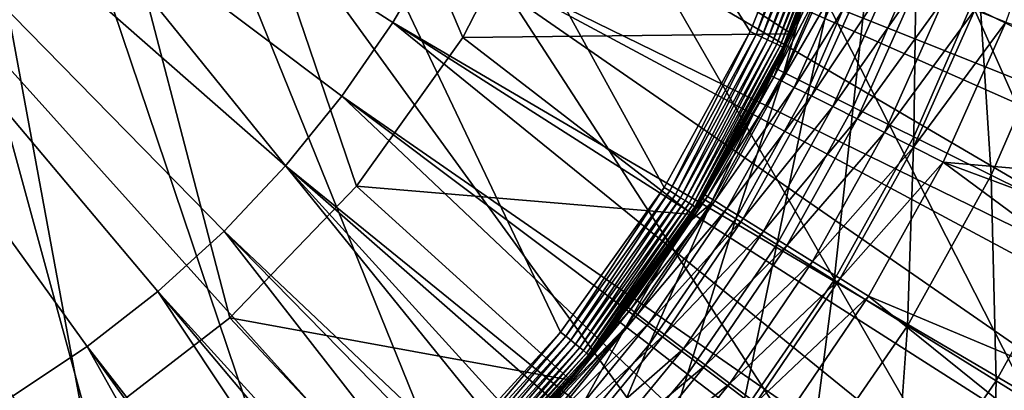
# Model space of a CAD drawing. Extents: x -380 to 136, y -232 to 36.
# Drawn here: x -244 to -236, y -8 to -5 of the extents above; entities that cross this region are included whole.
import ezdxf

# ---------------------------------------------------------------- set-up
doc = ezdxf.new("R2010")
doc.units = 0
doc.layers.add('L11', color=7, linetype='CONTINUOUS')
doc.layers.add('L5', color=7, linetype='CONTINUOUS')

msp = doc.modelspace()

# ---------------------------------------------------------------- linework, layer by layer
at = {"layer": 'L11', "color": 7}
for points in [[(-228.7561, -22.29434), (-251.9659, 29.83566), (-248.83, 30)], [(-248.83, 30), (-245.6941, 29.83566), (-228.7561, -22.29434)], [(-228.7561, -22.29434), (-255.0673, 29.34443), (-251.9659, 29.83566)], [(-228.7561, -22.29434), (-245.6941, 29.83566), (-242.5926, 29.34443)], [(-258.1005, 28.53169), (-255.0673, 29.34443), (-228.7561, -22.29434)], [(-228.7561, -22.29434), (-242.5926, 29.34443), (-239.5595, 28.53169)], [(-228.7561, -22.29434), (-261.0321, 27.40636), (-258.1005, 28.53169)], [(-239.5595, 28.53169), (-236.6279, 27.40636), (-228.7561, -22.29434)], [(-228.7561, -22.29434), (-263.83, 25.98076), (-261.0321, 27.40636)], [(-228.7561, -22.29434), (-236.6279, 27.40636), (-233.83, 25.98076)], [(-266.4635, 24.27051), (-263.83, 25.98076), (-228.7561, -22.29434)], [(-266.4635, 24.27051), (-228.7561, -22.29434), (-268.9039, 22.29434)], [(-268.9039, 22.29434), (-236.6279, -27.40636), (-271.1243, 20.07392)], [(-268.9039, 22.29434), (-228.7561, -22.29434), (-231.1964, -24.27051)], [(-231.1964, -24.27051), (-233.83, -25.98076), (-268.9039, 22.29434)], [(-268.9039, 22.29434), (-233.83, -25.98076), (-236.6279, -27.40636)], [(-271.1243, 20.07392), (-236.6279, -27.40636), (-273.1005, 17.63356)], [(-236.6279, -27.40636), (-274.8108, 15), (-273.1005, 17.63356)], [(-236.6279, -27.40636), (-276.2364, 12.2021), (-274.8108, 15)], [(-277.3617, 9.27051), (-276.2364, 12.2021), (-236.6279, -27.40636)], [(-239.7447, -7.372028, 37), (-238.9365, -6.245734, 37), (-248.83, 11.7, 37)], [(-248.83, 11.7, 37), (-244.1135, -10.7072, 37), (-242.8802, -10.07421, 37)], [(-242.8802, -10.07421, 37), (-241.7304, -9.299797, 37), (-248.83, 11.7, 37)], [(-248.83, 11.7, 37), (-241.7304, -9.299797, 37), (-240.6804, -8.394835, 37)], [(-248.83, 11.7, 37), (-240.6804, -8.394835, 37), (-239.7447, -7.372028, 37)], [(-238.9365, -6.245734, 37), (-238.2673, -5.031763, 37), (-248.83, 11.7, 37)], [(-248.83, 11.7, 37), (-238.2673, -5.031763, 37), (-237.7463, -3.747157, 37)], [(-236.6279, -27.40636), (-278.1744, 6.237351), (-277.3617, 9.27051)], [(-236.6279, -27.40636), (-278.6657, 3.135854), (-278.1744, 6.237351)], [(-236.6279, -27.40636), (-278.83, 0), (-278.6657, 3.135854)], [(-278.6657, -3.135854), (-278.83, 0), (-236.6279, -27.40636)], [(-236.6279, -27.40636), (-278.1744, -6.237351), (-278.6657, -3.135854)], [(-237.7463, -3.747157, 37), (-238.2673, -5.031763, 37), (-238.2202, -5.054167, 36.99544)], [(-237.6969, -3.763841, 36.99544), (-237.7463, -3.747157, 37), (-238.2202, -5.054167, 36.99544)], [(-237.6969, -3.763841, 36.99544), (-238.2202, -5.054167, 36.99544), (-238.1746, -5.07589, 36.98191)], [(-237.6491, -3.780019, 36.98191), (-237.6969, -3.763841, 36.99544), (-238.1746, -5.07589, 36.98191)], [(-237.6491, -3.780019, 36.98191), (-238.1746, -5.07589, 36.98191), (-238.1319, -5.096273, 36.95981)], [(-237.6042, -3.795198, 36.95981), (-237.6491, -3.780019, 36.98191), (-238.1319, -5.096273, 36.95981)], [(-237.6042, -3.795198, 36.95981), (-238.1319, -5.096273, 36.95981), (-238.0932, -5.114695, 36.92981)], [(-237.5636, -3.808917, 36.92981), (-237.6042, -3.795198, 36.95981), (-238.0932, -5.114695, 36.92981)], [(-237.5636, -3.808917, 36.92981), (-238.0932, -5.114695, 36.92981), (-238.0598, -5.130597, 36.89284)], [(-237.5286, -3.820759, 36.89284), (-237.5636, -3.808917, 36.92981), (-238.0598, -5.130597, 36.89284)], [(-237.5286, -3.820759, 36.89284), (-238.0598, -5.130597, 36.89284), (-238.0327, -5.143497, 36.85)], [(-237.5002, -3.830366, 36.85), (-237.5286, -3.820759, 36.89284), (-238.0327, -5.143497, 36.85)], [(-237.5002, -3.830366, 36.85), (-238.0327, -5.143497, 36.85), (-238.0128, -5.153002, 36.8026)], [(-237.4792, -3.837444, 36.8026), (-237.5002, -3.830366, 36.85), (-238.0128, -5.153002, 36.8026)], [(-237.4792, -3.837444, 36.8026), (-238.0128, -5.153002, 36.8026), (-238.0005, -5.158823, 36.75209)], [(-237.4664, -3.841778, 36.75209), (-237.4792, -3.837444, 36.8026), (-238.0005, -5.158823, 36.75209)], [(-238.0005, -5.158823, 36.75209), (-237.8559, -4.814202, 36.7), (-237.4664, -3.841778, 36.75209)], [(-238.0048, -5.351942, 29.83187), (-237.801, -5.452709, 27.67435), (-237.5388, -4.282177, 29.83187)], [(-238.0048, -5.351942, 29.83187), (-237.5388, -4.282177, 29.83187), (-237.8535, -4.814764, 32)], [(-237.801, -5.452709, 27.67435), (-237.3262, -4.362802, 27.67435), (-237.5388, -4.282177, 29.83187)], [(-237.801, -5.452709, 27.67435), (-237.4624, -5.620104, 25.53802), (-237.3262, -4.362802, 27.67435)], [(-237.4624, -5.620104, 25.53802), (-236.9731, -4.496738, 25.53802), (-237.3262, -4.362802, 27.67435)], [(-237.4624, -5.620104, 25.53802), (-236.9907, -5.853309, 23.43334), (-236.9731, -4.496738, 25.53802)], [(-236.9907, -5.853309, 23.43334), (-236.4811, -4.683329, 23.43334), (-236.9731, -4.496738, 25.53802)], [(-236.9907, -5.853309, 23.43334), (-236.3882, -6.151181, 21.37061), (-236.4811, -4.683329, 23.43334)], [(-236.3882, -6.151181, 21.37061), (-235.8526, -4.921662, 21.37061), (-236.4811, -4.683329, 23.43334)], [(-237.9964, -5.160782, 36.7), (-238.0729, -5.318298, 32), (-237.8559, -4.814202, 36.7)], [(-237.8559, -4.814202, 36.7), (-238.0729, -5.318298, 32), (-237.8535, -4.814764, 32)], [(-238.0729, -5.318298, 32), (-238.0048, -5.351942, 29.83187), (-237.8535, -4.814764, 32)], [(-238.0005, -5.158823, 36.75209), (-237.9964, -5.160782, 36.7), (-237.8559, -4.814202, 36.7)], [(-236.3882, -6.151181, 21.37061), (-235.6579, -6.512261, 19.35994), (-235.8526, -4.921662, 21.37061)], [(-238.9365, -6.245734, 37), (-238.8925, -6.273543, 36.99544), (-238.2673, -5.031763, 37)], [(-238.2202, -5.054167, 36.99544), (-238.2673, -5.031763, 37), (-238.8925, -6.273543, 36.99544)], [(-238.2202, -5.054167, 36.99544), (-238.8925, -6.273543, 36.99544), (-238.8498, -6.300507, 36.98191)], [(-238.1746, -5.07589, 36.98191), (-238.2202, -5.054167, 36.99544), (-238.8498, -6.300507, 36.98191)], [(-238.1746, -5.07589, 36.98191), (-238.8498, -6.300507, 36.98191), (-238.8097, -6.325807, 36.95981)], [(-238.1319, -5.096273, 36.95981), (-238.1746, -5.07589, 36.98191), (-238.8097, -6.325807, 36.95981)], [(-238.1319, -5.096273, 36.95981), (-238.8097, -6.325807, 36.95981), (-238.7735, -6.348674, 36.92981)], [(-238.0932, -5.114695, 36.92981), (-238.1319, -5.096273, 36.95981), (-238.7735, -6.348674, 36.92981)], [(-238.0932, -5.114695, 36.92981), (-238.7735, -6.348674, 36.92981), (-238.7422, -6.368413, 36.89284)], [(-238.0598, -5.130597, 36.89284), (-238.0932, -5.114695, 36.92981), (-238.7422, -6.368413, 36.89284)], [(-238.0598, -5.130597, 36.89284), (-238.7422, -6.368413, 36.89284), (-238.7168, -6.384425, 36.85)], [(-238.0327, -5.143497, 36.85), (-238.0598, -5.130597, 36.89284), (-238.7168, -6.384425, 36.85)], [(-238.0327, -5.143497, 36.85), (-238.7168, -6.384425, 36.85), (-238.6981, -6.396222, 36.8026)], [(-238.0128, -5.153002, 36.8026), (-238.0327, -5.143497, 36.85), (-238.6981, -6.396222, 36.8026)], [(-238.0128, -5.153002, 36.8026), (-238.6981, -6.396222, 36.8026), (-238.6867, -6.403448, 36.75209)], [(-238.0005, -5.158823, 36.75209), (-238.0128, -5.153002, 36.8026), (-238.6867, -6.403448, 36.75209)], [(-238.0005, -5.158823, 36.75209), (-238.6867, -6.403448, 36.75209), (-238.6829, -6.405881, 36.7)], [(-238.6829, -6.405881, 36.7), (-237.9964, -5.160782, 36.7), (-238.0005, -5.158823, 36.75209)], [(-238.6829, -6.405881, 36.7), (-238.6364, -6.331683, 32), (-237.9964, -5.160782, 36.7)], [(-237.9964, -5.160782, 36.7), (-238.6364, -6.331683, 32), (-238.0729, -5.318298, 32)], [(-238.0729, -5.318298, 32), (-238.6364, -6.331683, 32), (-238.5719, -6.371737, 29.83187)], [(-238.5719, -6.371737, 29.83187), (-238.0048, -5.351942, 29.83187), (-238.0729, -5.318298, 32)], [(-238.5719, -6.371737, 29.83187), (-238.3788, -6.491704, 27.67435), (-238.0048, -5.351942, 29.83187)], [(-238.3788, -6.491704, 27.67435), (-237.801, -5.452709, 27.67435), (-238.0048, -5.351942, 29.83187)], [(-238.3788, -6.491704, 27.67435), (-238.0579, -6.690997, 25.53802), (-237.801, -5.452709, 27.67435)], [(-238.0579, -6.690997, 25.53802), (-237.4624, -5.620104, 25.53802), (-237.801, -5.452709, 27.67435)], [(-238.0579, -6.690997, 25.53802), (-237.6109, -6.968638, 23.43334), (-237.4624, -5.620104, 25.53802)], [(-237.6109, -6.968638, 23.43334), (-236.9907, -5.853309, 23.43334), (-237.4624, -5.620104, 25.53802)], [(-237.6109, -6.968638, 23.43334), (-237.04, -7.323269, 21.37061), (-236.9907, -5.853309, 23.43334)], [(-237.04, -7.323269, 21.37061), (-236.3882, -6.151181, 21.37061), (-236.9907, -5.853309, 23.43334)], [(-237.04, -7.323269, 21.37061), (-236.3479, -7.753152, 19.35994), (-236.3882, -6.151181, 21.37061)], [(-236.3479, -7.753152, 19.35994), (-235.6579, -6.512261, 19.35994), (-236.3882, -6.151181, 21.37061)], [(-277.3617, -9.27051), (-278.1744, -6.237351), (-236.6279, -27.40636)], [(-238.9365, -6.245734, 37), (-239.7447, -7.372028, 37), (-239.7042, -7.404852, 36.99544)], [(-239.7042, -7.404852, 36.99544), (-238.8925, -6.273543, 36.99544), (-238.9365, -6.245734, 37)], [(-239.7042, -7.404852, 36.99544), (-239.665, -7.436679, 36.98191), (-238.8925, -6.273543, 36.99544)], [(-238.8498, -6.300507, 36.98191), (-238.8925, -6.273543, 36.99544), (-239.665, -7.436679, 36.98191)], [(-238.8498, -6.300507, 36.98191), (-239.665, -7.436679, 36.98191), (-239.6282, -7.466541, 36.95981)], [(-238.8097, -6.325807, 36.95981), (-238.8498, -6.300507, 36.98191), (-239.6282, -7.466541, 36.95981)], [(-238.8097, -6.325807, 36.95981), (-239.6282, -7.466541, 36.95981), (-239.5949, -7.493532, 36.92981)], [(-238.7735, -6.348674, 36.92981), (-238.8097, -6.325807, 36.95981), (-239.5949, -7.493532, 36.92981)], [(-238.7735, -6.348674, 36.92981), (-239.5949, -7.493532, 36.92981), (-239.5662, -7.51683, 36.89284)], [(-238.7422, -6.368413, 36.89284), (-238.7735, -6.348674, 36.92981), (-239.5662, -7.51683, 36.89284)], [(-238.7422, -6.368413, 36.89284), (-239.5662, -7.51683, 36.89284), (-239.5429, -7.53573, 36.85)], [(-238.7168, -6.384425, 36.85), (-238.7422, -6.368413, 36.89284), (-239.5429, -7.53573, 36.85)], [(-238.6829, -6.405881, 36.7), (-238.7923, -6.557623, 32), (-238.6364, -6.331683, 32)], [(-238.6364, -6.331683, 32), (-238.7923, -6.557623, 32), (-238.5719, -6.371737, 29.83187)], [(-238.7168, -6.384425, 36.85), (-239.5429, -7.53573, 36.85), (-239.5258, -7.549654, 36.8026)], [(-238.6981, -6.396222, 36.8026), (-238.7168, -6.384425, 36.85), (-239.5258, -7.549654, 36.8026)], [(-238.6981, -6.396222, 36.8026), (-239.5258, -7.549654, 36.8026), (-239.5153, -7.558182, 36.75209)], [(-238.6867, -6.403448, 36.75209), (-238.6981, -6.396222, 36.8026), (-239.5153, -7.558182, 36.75209)], [(-238.6867, -6.403448, 36.75209), (-239.5153, -7.558182, 36.75209), (-238.7918, -6.557763, 36.7)], [(-238.5719, -6.371737, 29.83187), (-238.7923, -6.557623, 32), (-239.2347, -7.332041, 29.83187)], [(-238.5719, -6.371737, 29.83187), (-239.2347, -7.332041, 29.83187), (-239.0541, -7.470089, 27.67435)], [(-239.0541, -7.470089, 27.67435), (-238.3788, -6.491704, 27.67435), (-238.5719, -6.371737, 29.83187)], [(-238.7918, -6.557763, 36.7), (-238.7923, -6.557623, 32), (-238.6829, -6.405881, 36.7)], [(-238.6829, -6.405881, 36.7), (-238.6867, -6.403448, 36.75209), (-238.7918, -6.557763, 36.7)], [(-239.0541, -7.470089, 27.67435), (-238.754, -7.699417, 25.53802), (-238.3788, -6.491704, 27.67435)], [(-238.754, -7.699417, 25.53802), (-238.0579, -6.690997, 25.53802), (-238.3788, -6.491704, 27.67435)], [(-236.3479, -7.753152, 19.35994), (-235.5381, -8.256182, 17.41118), (-235.6579, -6.512261, 19.35994)], [(-238.7918, -6.557763, 36.7), (-239.5153, -7.558182, 36.75209), (-239.5117, -7.561054, 36.7)], [(-239.5117, -7.561054, 36.7), (-239.2951, -7.28595, 32), (-238.7918, -6.557763, 36.7)], [(-238.7918, -6.557763, 36.7), (-239.2951, -7.28595, 32), (-238.7923, -6.557623, 32)], [(-238.7923, -6.557623, 32), (-239.2951, -7.28595, 32), (-239.2347, -7.332041, 29.83187)], [(-238.754, -7.699417, 25.53802), (-238.3359, -8.018903, 23.43334), (-238.0579, -6.690997, 25.53802)], [(-238.3359, -8.018903, 23.43334), (-237.6109, -6.968638, 23.43334), (-238.0579, -6.690997, 25.53802)], [(-238.3359, -8.018903, 23.43334), (-237.8018, -8.426981, 21.37061), (-237.6109, -6.968638, 23.43334)], [(-237.8018, -8.426981, 21.37061), (-237.04, -7.323269, 21.37061), (-237.6109, -6.968638, 23.43334)], [(-239.5117, -7.561054, 36.7), (-240.0035, -8.125577, 32), (-239.2951, -7.28595, 32)], [(-240.0035, -8.125577, 32), (-239.2347, -7.332041, 29.83187), (-239.2951, -7.28595, 32)], [(-239.9872, -8.223888, 29.83187), (-239.2347, -7.332041, 29.83187), (-240.0035, -8.125577, 32)], [(-239.9872, -8.223888, 29.83187), (-239.8207, -8.378727, 27.67435), (-239.2347, -7.332041, 29.83187)], [(-239.0541, -7.470089, 27.67435), (-239.2347, -7.332041, 29.83187), (-239.8207, -8.378727, 27.67435)], [(-237.8018, -8.426981, 21.37061), (-237.1545, -8.921653, 19.35994), (-237.04, -7.323269, 21.37061)], [(-237.1545, -8.921653, 19.35994), (-236.3479, -7.753152, 19.35994), (-237.04, -7.323269, 21.37061)], [(-239.7447, -7.372028, 37), (-240.6804, -8.394835, 37), (-240.6441, -8.432213, 36.99544)], [(-239.7042, -7.404852, 36.99544), (-239.7447, -7.372028, 37), (-240.6441, -8.432213, 36.99544)], [(-239.7042, -7.404852, 36.99544), (-240.6441, -8.432213, 36.99544), (-240.6089, -8.468456, 36.98191)], [(-240.6089, -8.468456, 36.98191), (-239.665, -7.436679, 36.98191), (-239.7042, -7.404852, 36.99544)], [(-240.6089, -8.468456, 36.98191), (-240.5759, -8.502461, 36.95981), (-239.665, -7.436679, 36.98191)], [(-239.6282, -7.466541, 36.95981), (-239.665, -7.436679, 36.98191), (-240.5759, -8.502461, 36.95981)], [(-239.6282, -7.466541, 36.95981), (-240.5759, -8.502461, 36.95981), (-240.546, -8.533197, 36.92981)], [(-239.5949, -7.493532, 36.92981), (-239.6282, -7.466541, 36.95981), (-240.546, -8.533197, 36.92981)], [(-239.5949, -7.493532, 36.92981), (-240.546, -8.533197, 36.92981), (-240.5203, -8.559728, 36.89284)], [(-239.5662, -7.51683, 36.89284), (-239.5949, -7.493532, 36.92981), (-240.5203, -8.559728, 36.89284)], [(-239.5662, -7.51683, 36.89284), (-240.5203, -8.559728, 36.89284), (-240.4994, -8.581249, 36.85)], [(-239.5429, -7.53573, 36.85), (-239.5662, -7.51683, 36.89284), (-240.4994, -8.581249, 36.85)], [(-239.0541, -7.470089, 27.67435), (-239.8207, -8.378727, 27.67435), (-239.5441, -8.63595, 25.53802)], [(-239.5441, -8.63595, 25.53802), (-238.754, -7.699417, 25.53802), (-239.0541, -7.470089, 27.67435)], [(-239.5429, -7.53573, 36.85), (-240.4994, -8.581249, 36.85), (-240.484, -8.597106, 36.8026)], [(-239.5258, -7.549654, 36.8026), (-239.5429, -7.53573, 36.85), (-240.484, -8.597106, 36.8026)], [(-239.5258, -7.549654, 36.8026), (-240.484, -8.597106, 36.8026), (-240.4746, -8.606817, 36.75209)], [(-239.5153, -7.558182, 36.75209), (-239.5258, -7.549654, 36.8026), (-240.4746, -8.606817, 36.75209)], [(-239.5153, -7.558182, 36.75209), (-240.4746, -8.606817, 36.75209), (-240.0168, -8.113193, 36.7)], [(-240.0168, -8.113193, 36.7), (-239.5117, -7.561054, 36.7), (-239.5153, -7.558182, 36.75209)], [(-240.0168, -8.113193, 36.7), (-240.0035, -8.125577, 32), (-239.5117, -7.561054, 36.7)], [(-239.5441, -8.63595, 25.53802), (-239.1588, -8.994297, 23.43334), (-238.754, -7.699417, 25.53802)], [(-239.1588, -8.994297, 23.43334), (-238.3359, -8.018903, 23.43334), (-238.754, -7.699417, 25.53802)], [(-237.1545, -8.921653, 19.35994), (-236.397, -9.500496, 17.41118), (-236.3479, -7.753152, 19.35994)], [(-236.397, -9.500496, 17.41118), (-235.5381, -8.256182, 17.41118), (-236.3479, -7.753152, 19.35994)]]:
    msp.add_3dface(points, dxfattribs=at)
at = {"layer": 'L5', "color": 7}
for points in [[(-239.8566, -3.813271, 34.75), (-240.5075, -5.079168, 34.75), (-246.7101, 9.51674, 34.75)], [(-246.7101, 9.51674, 34.75), (-240.5075, -5.079168, 34.75), (-241.3357, -6.236812, 34.75)], [(-246.7101, 9.51674, 34.75), (-241.3357, -6.236812, 34.75), (-242.3236, -7.261529, 34.75)], [(-242.3236, -7.261529, 34.75), (-243.4503, -8.131479, 34.75), (-246.7101, 9.51674, 34.75)], [(-246.7101, 9.51674, 34.75), (-243.4503, -8.131479, 34.75), (-244.6916, -8.82812, 34.75)], [(-241.0509, -4.961594, 60.22578), (-240.6979, -4.359059, 60.22578), (-248.83, 0, 60.25)], [(-242.3678, -6.585707, 60.22578), (-241.8882, -6.078115, 60.22578), (-248.83, 0, 60.25)], [(-244.0165, -7.871615, 60.22578), (-243.435, -7.485033, 60.22578), (-248.83, 0, 60.25)], [(-242.8843, -7.055576, 60.22578), (-242.3678, -6.585707, 60.22578), (-248.83, 0, 60.25)], [(-243.435, -7.485033, 60.22578), (-242.8843, -7.055576, 60.22578), (-248.83, 0, 60.25)], [(-241.4484, -5.535708, 60.22578), (-241.0509, -4.961594, 60.22578), (-248.83, 0, 60.25)], [(-241.8882, -6.078115, 60.22578), (-241.4484, -5.535708, 60.22578), (-248.83, 0, 60.25)], [(-231.3237, -5.835027, 60.15314), (-239.9253, -2.416146, 60.22578), (-240.1335, -3.08268, 60.22578)], [(-231.0303, -4.829448, 60.15314), (-239.9253, -2.416146, 60.22578), (-231.3237, -5.835027, 60.15314)], [(-240.3916, -3.731556, 60.22578), (-231.8151, -7.142297, 60.15314), (-240.1335, -3.08268, 60.22578)], [(-231.3237, -5.835027, 60.15314), (-240.1335, -3.08268, 60.22578), (-231.4465, -6.161786, 60.15314)], [(-231.4465, -6.161786, 60.15314), (-240.1335, -3.08268, 60.22578), (-231.8151, -7.142297, 60.15314)], [(-239.8566, -3.813271, 37.75), (-237.3688, -3.555307, 37.75), (-237.9449, -5.051217, 37.75)], [(-237.6688, -4.407619, 54.65), (-237.9449, -5.051217, 37.75), (-237.3688, -3.555307, 37.75)], [(-240.6979, -4.359059, 60.22578), (-232.404, -8.408656, 60.15314), (-240.3916, -3.731556, 60.22578)], [(-232.404, -8.408656, 60.15314), (-231.9623, -7.45883, 60.15314), (-240.3916, -3.731556, 60.22578)], [(-231.9623, -7.45883, 60.15314), (-231.8151, -7.142297, 60.15314), (-240.3916, -3.731556, 60.22578)], [(-239.8566, -3.813271, 37.75), (-237.9449, -5.051217, 37.75), (-240.5075, -5.079168, 37.75)], [(-240.5075, -5.079168, 37.75), (-240.5075, -5.079168, 34.75), (-239.8566, -3.813271, 34.75)], [(-240.5075, -5.079168, 37.75), (-239.8566, -3.813271, 34.75), (-239.8566, -3.813271, 37.75)], [(-236.5159, -4.8629, 56.12721), (-235.8845, -3.829434, 56.15), (-236.2736, -4.958571, 56.15)], [(-233.087, -9.626851, 60.15314), (-240.6979, -4.359059, 60.22578), (-241.0509, -4.961594, 60.22578)], [(-232.5747, -8.71315, 60.15314), (-240.6979, -4.359059, 60.22578), (-233.087, -9.626851, 60.15314)], [(-232.5747, -8.71315, 60.15314), (-232.404, -8.408656, 60.15314), (-240.6979, -4.359059, 60.22578)], [(-238.0816, -5.387012, 54.91047), (-237.9545, -5.046912, 54.65), (-237.6476, -4.415989, 54.91047)], [(-237.6476, -4.415989, 54.91047), (-237.5846, -4.440845, 55.16303), (-238.0816, -5.387012, 54.91047)], [(-238.0816, -5.387012, 54.91047), (-237.5846, -4.440845, 55.16303), (-238.0211, -5.417334, 55.16303)], [(-237.5846, -4.440845, 55.16303), (-237.4819, -4.481433, 55.4), (-238.0211, -5.417334, 55.16303)], [(-237.6476, -4.415989, 54.91047), (-237.9545, -5.046912, 54.65), (-237.6688, -4.407619, 54.65)], [(-237.9545, -5.046912, 54.65), (-237.9449, -5.051217, 37.75), (-237.6688, -4.407619, 54.65)], [(-238.0211, -5.417334, 55.16303), (-237.4819, -4.481433, 55.4), (-237.9223, -5.466846, 55.4)], [(-237.4819, -4.481433, 55.4), (-237.3424, -4.536517, 55.61418), (-237.9223, -5.466846, 55.4)], [(-237.9223, -5.466846, 55.4), (-237.3424, -4.536517, 55.61418), (-237.7883, -5.534043, 55.61418)], [(-237.3424, -4.536517, 55.61418), (-237.1704, -4.604426, 55.79907), (-237.7883, -5.534043, 55.61418)], [(-237.7883, -5.534043, 55.61418), (-237.1704, -4.604426, 55.79907), (-237.623, -5.616884, 55.79907)], [(-237.1704, -4.604426, 55.79907), (-236.9712, -4.683095, 55.94904), (-237.623, -5.616884, 55.79907)], [(-237.623, -5.616884, 55.79907), (-236.9712, -4.683095, 55.94904), (-237.4315, -5.712851, 55.94904)], [(-236.9712, -4.683095, 55.94904), (-236.7508, -4.770135, 56.05954), (-237.4315, -5.712851, 55.94904)], [(-237.4315, -5.712851, 55.94904), (-236.7508, -4.770135, 56.05954), (-237.2196, -5.81903, 56.05954)], [(-236.7508, -4.770135, 56.05954), (-236.5159, -4.8629, 56.12721), (-237.2196, -5.81903, 56.05954)], [(-237.2196, -5.81903, 56.05954), (-236.5159, -4.8629, 56.12721), (-236.9939, -5.932193, 56.12721)], [(-236.5159, -4.8629, 56.12721), (-236.2736, -4.958571, 56.15), (-236.9939, -5.932193, 56.12721)], [(-241.4484, -5.535708, 60.22578), (-233.8601, -10.7899, 60.15314), (-241.0509, -4.961594, 60.22578)], [(-233.087, -9.626851, 60.15314), (-241.0509, -4.961594, 60.22578), (-233.2802, -9.917563, 60.15314)], [(-233.2802, -9.917563, 60.15314), (-241.0509, -4.961594, 60.22578), (-233.8601, -10.7899, 60.15314)], [(-236.9939, -5.932193, 56.12721), (-236.2736, -4.958571, 56.15), (-236.761, -6.048901, 56.15)], [(-236.2736, -4.958571, 56.15), (-231.56, -6.492204, 56.15), (-236.761, -6.048901, 56.15)], [(-240.5075, -5.079168, 37.75), (-237.9449, -5.051217, 37.75), (-238.7153, -6.456988, 37.75)], [(-237.9449, -5.051217, 37.75), (-238.6192, -6.303903, 54.65), (-238.7153, -6.456988, 37.75)], [(-237.9449, -5.051217, 37.75), (-238.102, -5.376801, 54.65), (-238.6192, -6.303903, 54.65)], [(-238.0816, -5.387012, 54.91047), (-238.102, -5.376801, 54.65), (-237.9545, -5.046912, 54.65)], [(-237.9545, -5.046912, 54.65), (-238.102, -5.376801, 54.65), (-237.9449, -5.051217, 37.75)], [(-240.5075, -5.079168, 37.75), (-238.7153, -6.456988, 37.75), (-241.3357, -6.236812, 37.75)], [(-241.3357, -6.236812, 37.75), (-241.3357, -6.236812, 34.75), (-240.5075, -5.079168, 34.75)], [(-241.3357, -6.236812, 37.75), (-240.5075, -5.079168, 34.75), (-240.5075, -5.079168, 37.75)], [(-238.6192, -6.303903, 54.65), (-238.102, -5.376801, 54.65), (-238.0816, -5.387012, 54.91047)], [(-238.5998, -6.315874, 54.91047), (-238.6192, -6.303903, 54.65), (-238.0816, -5.387012, 54.91047)], [(-238.0816, -5.387012, 54.91047), (-238.0211, -5.417334, 55.16303), (-238.5998, -6.315874, 54.91047)], [(-238.5998, -6.315874, 54.91047), (-238.0211, -5.417334, 55.16303), (-238.5422, -6.351424, 55.16303)], [(-238.0211, -5.417334, 55.16303), (-237.9223, -5.466846, 55.4), (-238.5422, -6.351424, 55.16303)], [(-238.5422, -6.351424, 55.16303), (-237.9223, -5.466846, 55.4), (-238.4482, -6.409473, 55.4)], [(-237.9223, -5.466846, 55.4), (-237.7883, -5.534043, 55.61418), (-238.4482, -6.409473, 55.4)], [(-241.8882, -6.078115, 60.22578), (-234.719, -11.89115, 60.15314), (-241.4484, -5.535708, 60.22578)], [(-234.719, -11.89115, 60.15314), (-234.0748, -11.06517, 60.15314), (-241.4484, -5.535708, 60.22578)], [(-234.0748, -11.06517, 60.15314), (-233.8601, -10.7899, 60.15314), (-241.4484, -5.535708, 60.22578)], [(-238.4482, -6.409473, 55.4), (-237.7883, -5.534043, 55.61418), (-238.3206, -6.488257, 55.61418)], [(-237.7883, -5.534043, 55.61418), (-237.623, -5.616884, 55.79907), (-238.3206, -6.488257, 55.61418)], [(-238.3206, -6.488257, 55.61418), (-237.623, -5.616884, 55.79907), (-238.1632, -6.585382, 55.79907)], [(-237.623, -5.616884, 55.79907), (-237.4315, -5.712851, 55.94904), (-238.1632, -6.585382, 55.79907)], [(-238.1632, -6.585382, 55.79907), (-237.4315, -5.712851, 55.94904), (-237.981, -6.697897, 55.94904)], [(-237.4315, -5.712851, 55.94904), (-237.2196, -5.81903, 56.05954), (-237.981, -6.697897, 55.94904)], [(-237.981, -6.697897, 55.94904), (-237.2196, -5.81903, 56.05954), (-237.7794, -6.822383, 56.05954)], [(-237.2196, -5.81903, 56.05954), (-236.9939, -5.932193, 56.12721), (-237.7794, -6.822383, 56.05954)], [(-237.7794, -6.822383, 56.05954), (-236.9939, -5.932193, 56.12721), (-237.5645, -6.955058, 56.12721)], [(-236.9939, -5.932193, 56.12721), (-236.761, -6.048901, 56.15), (-237.5645, -6.955058, 56.12721)], [(-237.5645, -6.955058, 56.12721), (-236.761, -6.048901, 56.15), (-237.3428, -7.091891, 56.15)], [(-236.761, -6.048901, 56.15), (-232.7367, -9.022677, 56.15), (-237.3428, -7.091891, 56.15)], [(-236.761, -6.048901, 56.15), (-231.56, -6.492204, 56.15), (-232.1004, -7.779722, 56.15)], [(-236.761, -6.048901, 56.15), (-232.1004, -7.779722, 56.15), (-232.7367, -9.022677, 56.15)], [(-235.6588, -12.92429, 60.15314), (-241.8882, -6.078115, 60.22578), (-242.3678, -6.585707, 60.22578)], [(-234.9539, -12.14939, 60.15314), (-241.8882, -6.078115, 60.22578), (-235.6588, -12.92429, 60.15314)], [(-234.9539, -12.14939, 60.15314), (-234.719, -11.89115, 60.15314), (-241.8882, -6.078115, 60.22578)], [(-241.3357, -6.236812, 37.75), (-239.6662, -7.747534, 37.75), (-242.3236, -7.261529, 37.75)], [(-242.3236, -7.261529, 37.75), (-242.3236, -7.261529, 34.75), (-241.3357, -6.236812, 34.75)], [(-242.3236, -7.261529, 37.75), (-241.3357, -6.236812, 34.75), (-241.3357, -6.236812, 37.75)], [(-241.3357, -6.236812, 37.75), (-238.7153, -6.456988, 37.75), (-239.6662, -7.747534, 37.75)], [(-239.198, -7.195306, 54.91047), (-239.2163, -7.181668, 54.65), (-238.5998, -6.315874, 54.91047)], [(-239.2163, -7.181668, 54.65), (-238.7208, -6.453256, 54.65), (-238.5998, -6.315874, 54.91047)], [(-238.5998, -6.315874, 54.91047), (-238.5422, -6.351424, 55.16303), (-239.198, -7.195306, 54.91047)], [(-239.198, -7.195306, 54.91047), (-238.5422, -6.351424, 55.16303), (-239.1438, -7.235806, 55.16303)], [(-238.5422, -6.351424, 55.16303), (-238.4482, -6.409473, 55.4), (-239.1438, -7.235806, 55.16303)], [(-238.5998, -6.315874, 54.91047), (-238.7208, -6.453256, 54.65), (-238.6192, -6.303903, 54.65)], [(-238.7153, -6.456988, 37.75), (-238.6192, -6.303903, 54.65), (-238.7208, -6.453256, 54.65)], [(-239.1438, -7.235806, 55.16303), (-238.4482, -6.409473, 55.4), (-239.0553, -7.301938, 55.4)], [(-238.4482, -6.409473, 55.4), (-238.3206, -6.488257, 55.61418), (-239.0553, -7.301938, 55.4)], [(-238.7153, -6.456988, 37.75), (-239.2163, -7.181668, 54.65), (-239.6662, -7.747534, 37.75)], [(-238.7153, -6.456988, 37.75), (-238.7208, -6.453256, 54.65), (-239.2163, -7.181668, 54.65)], [(-239.0553, -7.301938, 55.4), (-238.3206, -6.488257, 55.61418), (-238.9351, -7.391692, 55.61418)], [(-238.3206, -6.488257, 55.61418), (-238.1632, -6.585382, 55.79907), (-238.9351, -7.391692, 55.61418)], [(-242.8843, -7.055576, 60.22578), (-236.6739, -13.8834, 60.15314), (-242.3678, -6.585707, 60.22578)], [(-235.6588, -12.92429, 60.15314), (-242.3678, -6.585707, 60.22578), (-235.9125, -13.16403, 60.15314)], [(-235.9125, -13.16403, 60.15314), (-242.3678, -6.585707, 60.22578), (-236.6739, -13.8834, 60.15314)], [(-238.9351, -7.391692, 55.61418), (-238.1632, -6.585382, 55.79907), (-238.787, -7.50234, 55.79907)], [(-238.1632, -6.585382, 55.79907), (-237.981, -6.697897, 55.94904), (-238.787, -7.50234, 55.79907)], [(-238.787, -7.50234, 55.79907), (-237.981, -6.697897, 55.94904), (-238.6154, -7.630522, 55.94904)], [(-237.981, -6.697897, 55.94904), (-237.7794, -6.822383, 56.05954), (-238.6154, -7.630522, 55.94904)], [(-238.6154, -7.630522, 55.94904), (-237.7794, -6.822383, 56.05954), (-238.4256, -7.772342, 56.05954)], [(-237.7794, -6.822383, 56.05954), (-237.5645, -6.955058, 56.12721), (-238.4256, -7.772342, 56.05954)], [(-238.4256, -7.772342, 56.05954), (-237.5645, -6.955058, 56.12721), (-238.2232, -7.92349, 56.12721)], [(-237.5645, -6.955058, 56.12721), (-237.3428, -7.091891, 56.15), (-238.2232, -7.92349, 56.12721)], [(-243.435, -7.485033, 60.22578), (-237.7587, -14.76299, 60.15314), (-242.8843, -7.055576, 60.22578)], [(-237.7587, -14.76299, 60.15314), (-236.9451, -14.10326, 60.15314), (-242.8843, -7.055576, 60.22578)], [(-236.9451, -14.10326, 60.15314), (-236.6739, -13.8834, 60.15314), (-242.8843, -7.055576, 60.22578)], [(-238.2232, -7.92349, 56.12721), (-237.3428, -7.091891, 56.15), (-238.0146, -8.079376, 56.15)], [(-237.3428, -7.091891, 56.15), (-233.4652, -10.21395, 56.15), (-238.0146, -8.079376, 56.15)], [(-237.3428, -7.091891, 56.15), (-232.7367, -9.022677, 56.15), (-233.4652, -10.21395, 56.15)], [(-239.8716, -8.018425, 54.91047), (-239.6741, -7.741069, 54.65), (-239.198, -7.195306, 54.91047)], [(-239.198, -7.195306, 54.91047), (-239.1438, -7.235806, 55.16303), (-239.8716, -8.018425, 54.91047)], [(-239.198, -7.195306, 54.91047), (-239.6741, -7.741069, 54.65), (-239.2163, -7.181668, 54.65)], [(-239.6662, -7.747534, 37.75), (-239.2163, -7.181668, 54.65), (-239.6741, -7.741069, 54.65)], [(-242.3236, -7.261529, 37.75), (-240.7806, -8.899826, 37.75), (-243.4503, -8.131479, 37.75)], [(-243.4503, -8.131479, 37.75), (-243.4503, -8.131479, 34.75), (-242.3236, -7.261529, 34.75)], [(-243.4503, -8.131479, 37.75), (-242.3236, -7.261529, 34.75), (-242.3236, -7.261529, 37.75)], [(-242.3236, -7.261529, 37.75), (-239.6662, -7.747534, 37.75), (-240.7806, -8.899826, 37.75)], [(-239.8716, -8.018425, 54.91047), (-239.1438, -7.235806, 55.16303), (-239.8212, -8.063558, 55.16303)], [(-239.1438, -7.235806, 55.16303), (-239.0553, -7.301938, 55.4), (-239.8212, -8.063558, 55.16303)], [(-239.8212, -8.063558, 55.16303), (-239.0553, -7.301938, 55.4), (-239.7389, -8.137255, 55.4)], [(-239.0553, -7.301938, 55.4), (-238.9351, -7.391692, 55.61418), (-239.7389, -8.137255, 55.4)], [(-239.7389, -8.137255, 55.4), (-238.9351, -7.391692, 55.61418), (-239.6271, -8.237276, 55.61418)], [(-238.9351, -7.391692, 55.61418), (-238.787, -7.50234, 55.79907), (-239.6271, -8.237276, 55.61418)], [(-238.9069, -15.55801, 60.15314), (-243.435, -7.485033, 60.22578), (-244.0165, -7.871615, 60.22578)], [(-238.0457, -14.96171, 60.15314), (-243.435, -7.485033, 60.22578), (-238.9069, -15.55801, 60.15314)], [(-238.0457, -14.96171, 60.15314), (-237.7587, -14.76299, 60.15314), (-243.435, -7.485033, 60.22578)], [(-239.6271, -8.237276, 55.61418), (-238.787, -7.50234, 55.79907), (-239.4894, -8.360582, 55.79907)], [(-238.787, -7.50234, 55.79907), (-238.6154, -7.630522, 55.94904), (-239.4894, -8.360582, 55.79907)], [(-239.4894, -8.360582, 55.79907), (-238.6154, -7.630522, 55.94904), (-239.3298, -8.503428, 55.94904)], [(-238.6154, -7.630522, 55.94904), (-238.4256, -7.772342, 56.05954), (-239.3298, -8.503428, 55.94904)], [(-240.6309, -8.762149, 54.65), (-240.7806, -8.899826, 37.75), (-239.6662, -7.747534, 37.75)], [(-240.6309, -8.762149, 54.65), (-239.6662, -7.747534, 37.75), (-239.8886, -8.003226, 54.65)], [(-239.8716, -8.018425, 54.91047), (-239.8886, -8.003226, 54.65), (-239.6741, -7.741069, 54.65)], [(-239.6662, -7.747534, 37.75), (-239.6741, -7.741069, 54.65), (-239.8886, -8.003226, 54.65)], [(-239.3298, -8.503428, 55.94904), (-238.4256, -7.772342, 56.05954), (-239.1532, -8.661471, 56.05954)], [(-238.4256, -7.772342, 56.05954), (-238.2232, -7.92349, 56.12721), (-239.1532, -8.661471, 56.05954)]]:
    msp.add_3dface(points, dxfattribs=at)

doc.saveas('drawing.dxf')
